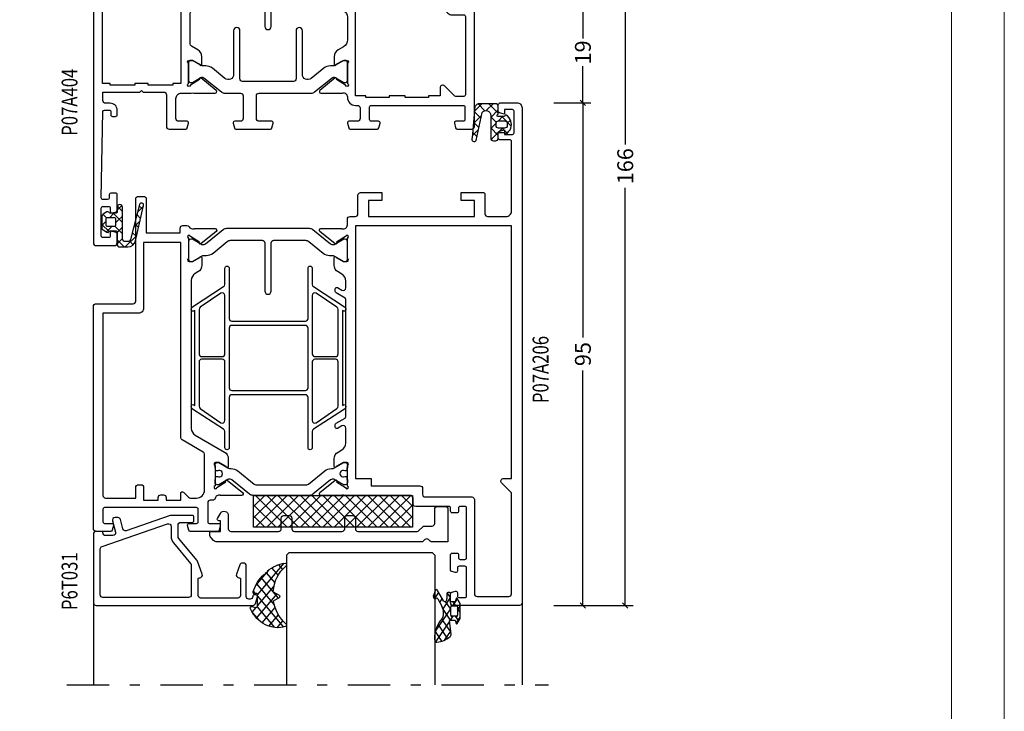
# Model space of a CAD drawing. Extents: x -1014 to 2413, y -3765 to -481.
# Drawn here: x 1076 to 1262, y -2058 to -1927 of the extents above; entities that cross this region are included whole.
import ezdxf

# ---------------------------------------------------------------- set-up
doc = ezdxf.new("R2010")
doc.units = 0
doc.header["$LTSCALE"] = 1.77
doc.header["$MEASUREMENT"] = 0
doc.linetypes.add('OGLT0', pattern=[10, 4.5, -2.2, 1.1, -2.2])
doc.layers.get('0').update_dxf_attribs({"linetype": 'CONTINUOUS'})
doc.layers.get('Defpoints').update_dxf_attribs({"linetype": 'CONTINUOUS'})
doc.layers.add('Frame Border', color=1, linetype='CONTINUOUS', lineweight=5)
doc.layers.add('PROFIL', color=7, linetype='CONTINUOUS', lineweight=5)
doc.styles.add('ORGADATA', font='txt', dxfattribs={"oblique": 1})
doc.styles.get("Standard").update_dxf_attribs({"font": 'txt', "oblique": 1})
doc.dimstyles.new('ORGADATA', dxfattribs={"dimtxt": 0.18, "dimasz": 0.18, "dimexe": 0.18, "dimexo": 0.625, "dimgap": 0.09, "dimtad": 1, "dimtih": 1, "dimtoh": 1, "dimdec": 4, "dimzin": 0, "dimdsep": 46, "dimtxsty": 'Standard', "dimcen": 0.09, "dimadec": 0, "dimazin": 0, "dimtfac": 1, "dimtdec": 4, "dimtofl": 0, "dimtmove": 2, "dimatfit": 3, "dimfxl": 1, "dimtolj": 1, "dimtzin": 0, "dimarcsym": 0})

# ---------------------------------------------------------------- blocks, each defined once
blk = doc.blocks.new('BLY-P07A404')
at = {"color": 7, "linetype": 'Continuous'}
for points in [[(72, 0.5), (72, 59.5, 0.414214), (71.5, 60), (68, 60, 0.414214), (67.5, 59.5), (67.5, 57.787564, 0.339454), (67.722354, 57.497787), (68.422354, 57.310222, 0.493145), (68.8, 57.6), (68.8, 58.2, -0.414214), (69.1, 58.5), (70.2, 58.5, -0.414214), (70.5, 58.2), (70.5, 52.9, -0.414214), (70.2, 52.6), (69.1, 52.6, -0.414214), (68.8, 52.9), (68.8, 53.5, 0.493145), (68.422354, 53.789778), (67.722354, 53.602213, 0.339454), (67.5, 53.312436), (67.5, 50.4, 0.414214), (67.8, 50.1), (68.688703, 50.1, 0.408834), (68.988652, 50.394479), (68.999898, 51.005521, -0.408834), (69.299848, 51.3), (70.2, 51.3, -0.419614), (70.499949, 50.994479), (70.199949, 34.694479, -0.408834), (69.9, 34.4), (68.999848, 34.4, -0.419614), (68.699898, 34.705521), (68.710745, 35.294864, 0.419614), (68.410796, 35.600385), (67.8, 35.600385, 0.414214), (67.5, 35.300385), (67.5, 34.400385, 0.414214), (68.8, 33.100385), (69.7, 33.100385, -0.414214), (70.2, 32.600385), (70.2, 31), (63.2, 31), (62.9, 30.7), (62.6, 31), (58.7, 31, -0.414214), (58.2, 31.5), (58.2, 37.5, 0.414214), (57.7, 38), (54.541154, 38, 0.339454), (54.251377, 37.777646), (54.010222, 36.877646, 0.493145), (54.3, 36.5), (55.9, 36.5, -0.414214), (56.4, 36), (56.4, 32.2, -0.414214), (55.4, 31.2), (53.519258, 31.2, -0.164316), (53.039682, 31.180093, 0.071179), (52.89947, 31.200155), (48.991562, 31.200155, 0.70673), (48.802766, 30.667011), (51.695564, 28.324469, 0.947228), (51.963366, 28.620801), (53.657373, 29.720903, -0.309121), (53.9, 29.95, -0.843039), (54, 29.367157), (54, 25.582843, -0.843039), (53.9, 25), (53.2, 25), (51.9, 25.75, 1), (51.5, 25.75), (51.5, 24.307244, 0.268035), (52.250416, 23.007965), (53.449861, 22.315978, -0.268035), (53.7, 21.882885), (53.7, 16.117115, -0.268035), (53.449861, 15.684022), (52.250416, 14.992035, 0.268035), (51.5, 13.692756), (51.5, 12.25, 1), (51.9, 12.25), (53.2, 13), (53.9, 13, -0.843039), (54, 12.417157), (54, 8.632843, -0.843039), (53.9, 8.05, -0.309121), (53.657373, 8.279097), (51.963366, 9.379199, 0.947228), (51.695564, 9.675531), (48.802766, 7.332989, 0.70673), (48.991562, 6.799845), (52.89947, 6.799845, 0.071179), (53.039682, 6.819907, -0.500138), (54, 6.1), (54, 0.5, 0.414214), (54.5, 0), (56.458846, 0, 0.339454), (56.748623, 0.222354), (56.989778, 1.122354, 0.493145), (56.7, 1.5), (55.9, 1.5, -0.414214), (55.6, 1.8), (55.6, 4.2, -0.414214), (55.9, 4.5), (62.6, 4.5), (62.9, 4.8), (63.2, 4.5), (70.1, 4.5, -0.414214), (70.4, 4.2), (70.4, 1.8, -0.414214), (70.1, 1.5), (69.3, 1.5, 0.493145), (69.010222, 1.122354), (69.251377, 0.222354, 0.339454), (69.541154, 0), (71.5, 0, 0.414214), (72, 0.5)], [(3.258846, 38), (0.5, 38, 0.198912), (0.146447, 37.853553, 0.198912), (0, 37.5), (0, 14.5, 0.414214), (0.5, 14), (1, 14, 0.414214), (1.5, 14.5), (1.5, 14.6, -0.414214), (1.8, 14.9), (3.871573, 14.9, -0.198912), (4.225126, 14.753553), (4.853553, 14.125126, -0.198912), (5, 13.771573), (5, 10.9, -0.414214), (4.5, 10.4), (3.2, 10.4, 0.414214), (2.7, 9.9), (2.7, 9.4, 0.414214), (3.2, 8.9), (4.5, 8.9, -0.414214), (5, 8.4), (5, 5, 0.414214), (5.5, 4.5), (22.5, 4.5, 0.414214), (24, 6), (24, 6.1, -0.500138), (24.960318, 6.819907, 0.071179), (25.10053, 6.799845), (29.008438, 6.799845, 0.70673), (29.197234, 7.332989), (26.304436, 9.675531, 0.947228), (26.036634, 9.379199), (24.342627, 8.279097, -0.309121), (24.1, 8.05, -0.843039), (24, 8.632843), (24, 12.417157, -0.843039), (24.1, 13), (24.8, 13), (26.100001, 12.249444, 0.998611), (26.5, 12.25), (26.5, 13.69282, 0.267949), (25.75, 14.991858), (24.75, 15.569209, -0.267949), (24, 16.868247), (24, 21.131753, -0.267949), (24.75, 22.430791), (25.75, 23.008142, 0.267949), (26.5, 24.30718), (26.5, 25.75, 0.998611), (26.100001, 25.750556), (24.8, 25), (24.1, 25, -0.843039), (24, 25.582843), (24, 29.367157, -0.843039), (24.1, 29.95, -0.309121), (24.342627, 29.720903), (26.036634, 28.620801, 0.947228), (26.304436, 28.324469), (29.197234, 30.667011, 0.70673), (29.008438, 31.200155), (25.10053, 31.200155, 0.071179), (24.960318, 31.180093, -0.500138), (24, 31.9), (24, 32, 0.414214), (22.5, 33.5), (22.1, 33.5, -0.414214), (21.6, 34), (21.6, 36, -0.414214), (22.1, 36.5), (23.7, 36.5, 0.493145), (23.989778, 36.877646), (23.748623, 37.777646, 0.339454), (23.458846, 38), (18.341154, 38, 0.339454), (18.051377, 37.777646), (17.810222, 36.877646, 0.493145), (18.1, 36.5), (19.5, 36.5, -0.414214), (19.8, 36.2), (19.8, 33.8, -0.414214), (19.5, 33.5), (2.1, 33.5, -0.414214), (1.8, 33.8), (1.8, 36.2, -0.414214), (2.1, 36.5), (3.5, 36.5, 0.493145), (3.789778, 36.877646), (3.548623, 37.777646, 0.339454), (3.258846, 38)], [(45.058846, 38), (38.541154, 38, 0.339454), (38.251377, 37.777646), (38.010222, 36.877646, 0.493145), (38.3, 36.5), (40.7, 36.5, -0.414214), (41.2, 36), (41.2, 31.7, -0.414214), (40.7, 31.2), (30.831564, 31.2, 0.171831), (30.202244, 30.977146), (26.898006, 28.301427, -0.310508), (26.333346, 28.256987), (24.7, 29.2), (24.4, 29.2, 0.414214), (24, 28.8), (24, 25.4, 0.414214), (24.4, 25), (24.7, 25), (26.240192, 25.88923, -0.131652), (26.840192, 26.05), (27.223126, 26.05, 0.171831), (28.481767, 26.495708), (30.87068, 28.430212, -0.630953), (32.5, 27.653066), (32.5, 19.4, 1), (33.7, 19.4), (33.7, 28.5, -0.414214), (34.2, 29), (43.8, 29, -0.414214), (44.3, 28.5), (44.3, 19.4, 1), (45.5, 19.4), (45.5, 27.653066, -0.630953), (47.12932, 28.430212), (49.518233, 26.495708, 0.171831), (50.776874, 26.05), (51.159808, 26.05, -0.131652), (51.759808, 25.88923), (53.3, 25), (53.6, 25, 0.414214), (54, 25.4), (54, 28.8, 0.414214), (53.6, 29.2), (53.3, 29.2), (51.666654, 28.256987, -0.310508), (51.101994, 28.301427), (47.797756, 30.977146, 0.171831), (47.168436, 31.2), (44.2, 31.2, -0.414214), (43.7, 31.7), (43.7, 36, -0.414214), (44.2, 36.5), (45.3, 36.5, 0.493145), (45.589778, 36.877646), (45.348623, 37.777646, 0.339454), (45.058846, 38)], [(1.7, 16.7), (1.7, 31.5, -0.414214), (2, 31.8), (3.485786, 31.8, -0.198912), (3.83934, 31.653553), (5.646447, 29.846447, 0.668179), (6.5, 30.2), (6.5, 31.7), (8.7, 31.7), (8.7, 32), (13.1, 32), (13.1, 31.7), (16.1, 31.7), (16.1, 32), (20.5, 32), (20.5, 31.7), (22.5, 31.7), (22.5, 6.3), (20.5, 6.3), (20.5, 6), (16.1, 6), (16.1, 6.3), (13.1, 6.3), (13.1, 6), (8.7, 6), (8.7, 6.3), (6.5, 6.3), (6.5, 14.185786, 0.198912), (6.207107, 14.892893), (4.992893, 16.107107, 0.198912), (4.285786, 16.4), (2, 16.4, -0.414214), (1.7, 16.7)], [(38.541154, 0), (45.058846, 0, 0.339454), (45.348623, 0.222354), (45.589778, 1.122354, 0.493145), (45.3, 1.5), (44.2, 1.5, -0.414214), (43.7, 2), (43.7, 6.3, -0.414214), (44.2, 6.8), (47.168436, 6.8, 0.171831), (47.797756, 7.022854), (51.101994, 9.698573, -0.310508), (51.666654, 9.743013), (53.3, 8.8), (53.6, 8.8, 0.414214), (54, 9.2), (54, 12.6, 0.414214), (53.6, 13), (53.3, 13), (51.597372, 12.016987, -0.131652), (51.347372, 11.95), (50.776874, 11.95, 0.171831), (49.518233, 11.504292), (48.076901, 10.337124, -0.171831), (44.300979, 9), (40.1, 9, -0.414214), (39.6, 9.5), (39.6, 18.6, 1), (38.4, 18.6), (38.4, 9.5, -0.414214), (37.9, 9), (33.699021, 9, -0.171831), (29.923099, 10.337124), (28.481767, 11.504292, 0.171831), (27.223126, 11.95), (26.652628, 11.95, -0.131652), (26.402628, 12.016987), (24.7, 13), (24.4, 13, 0.414214), (24, 12.6), (24, 9.2, 0.414214), (24.4, 8.8), (24.7, 8.8), (26.333346, 9.743013, -0.310508), (26.898006, 9.698573), (30.202244, 7.022854, 0.171831), (30.831564, 6.8), (40.7, 6.8, -0.414214), (41.2, 6.3), (41.2, 2, -0.414214), (40.7, 1.5), (38.3, 1.5, 0.493145), (38.010222, 1.122354), (38.251377, 0.222354, 0.339454), (38.541154, 0)]]:
    blk.add_lwpolyline(points, format="xyb", close=True, dxfattribs=at)
blk.add_lwpolyline([(57, 29.7), (61.65, 29.7), (61.65, 29.4), (64.15, 29.4), (64.15, 29.7), (68.8, 29.7), (68.8, 29.4), (70.3, 29.4), (70.3, 6.3), (68.8, 6.3), (68.8, 6), (64.15, 6), (64.15, 6.3), (61.65, 6.3), (61.65, 6), (57, 6), (57, 6.3), (55.5, 6.3), (55.5, 29.4), (57, 29.4), (57, 29.7)], close=True, dxfattribs=at)
blk = doc.blocks.new('BLY-P07A206')
at = {"color": 7, "linetype": 'Continuous'}
for points in [[(13.5, 85.4, -0.414214), (13.2, 85.1), (12.3, 85.1, -0.414214), (12, 85.4), (12, 86, 0.414214), (11.7, 86.3), (10.8, 86.3, 0.414214), (10.5, 86), (10.5, 76.6, 0.414214), (10.8, 76.3), (11.7, 76.3, 0.414214), (12, 76.6), (12, 77.2, -0.414214), (12.3, 77.5), (13.2, 77.5, -0.414214), (13.5, 77.2), (13.5, 76.6, 0.414214), (13.8, 76.3), (20.1, 76.3, -0.414214), (20.6, 75.8), (20.6, 74.7, 0.414214), (21.1, 74.2), (33.480742, 74.2, 0.141415), (33.960318, 74.180093, -0.071179), (34.10053, 74.200155), (38.008438, 74.200155, -0.70673), (38.197234, 73.667011), (35.304436, 71.324469, -0.947228), (35.036634, 71.620801), (33.342627, 72.720903, 0.309121), (33.1, 72.95, 0.843039), (33, 72.367157), (33, 68.582843, 0.840497), (33.1, 68), (33.8, 68), (35.100001, 68.750556, -0.998611), (35.5, 68.75), (35.5, 67.30718, -0.267949), (34.75, 66.008142), (34.05, 65.603996, 0.267949), (33.3, 64.304958), (33.3, 61.520726, 0.57735), (34.05, 61.087713), (34.85, 61.549593, -0.57735), (35.3, 61.289786), (35.3, 60.827906, -0.267949), (35.15, 60.568098), (33.45, 59.586603, 0.267949), (33.3, 59.326795), (33.3, 37.173205, 0.267949), (33.45, 36.913397), (35.15, 35.931902, -0.267949), (35.3, 35.672094), (35.3, 35.210214, -0.57735), (34.85, 34.950407), (34.05, 35.412287, 0.57735), (33.3, 34.979274), (33.3, 33.695042, 0.267949), (34.05, 32.396004), (34.75, 31.991858, -0.267949), (35.5, 30.69282), (35.5, 29.25, -0.998611), (35.100001, 29.249444), (33.8, 30), (33.1, 30, 0.843039), (33, 29.417157), (33, 25.632843, 0.843039), (33.1, 25.05, 0.309121), (33.342627, 25.279097), (35.036634, 26.379199, -0.947228), (35.304436, 26.675531), (38.197234, 24.332989, -0.70673), (38.008438, 23.799845), (34.10053, 23.799845, -0.071179), (33.960318, 23.819907, 0.500138), (33, 23.1), (33, 22, -0.414214), (32.5, 21.5), (31.5, 21.5, 0.414214), (31, 21), (31, 17.5, -0.414214), (30.5, 17), (26.5, 17), (26.5, 18.5), (29, 18.5), (29, 21.5), (9, 21.5), (9, 18.5), (11.5, 18.5), (11.5, 17), (7.3, 17, -0.414214), (7, 17.3), (7, 21, 0.414214), (6.5, 21.5), (3, 21.5, 0.414214), (2, 20.5), (2, 7.299999, 0.414214), (2.3, 6.999999), (4.2, 6.999999, -0.414214), (4.5, 6.699999), (4.5, 5.701737, -0.339454), (4.277646, 5.411959), (3.3, 5.15), (3.3, 6), (1.8, 6, 0.414214), (1.5, 5.7), (1.5, 1.6, 0.414214), (1.8, 1.3), (3.3, 1.3), (3.3, 2.15), (4.277646, 1.888041, -0.339454), (4.5, 1.598263), (4.5, 0.5, -0.414214), (4, 0), (1, 0, -0.414214), (0, 1), (0, 94.5, -0.414214), (0.5, 95), (13, 95, -0.414214), (13.5, 94.5), (13.5, 92.787564, -0.339454), (13.277646, 92.497787), (12.577646, 92.310222, -0.493145), (12.2, 92.6), (12.2, 93.2, 0.414214), (11.9, 93.5), (10.8, 93.5, 0.414214), (10.5, 93.2), (10.5, 87.9, 0.414214), (10.8, 87.6), (11.9, 87.6, 0.414214), (12.2, 87.9), (12.2, 88.5, -0.493145), (12.577646, 88.789778), (13.277646, 88.602213, -0.339454), (13.5, 88.312436), (13.5, 85.4)], [(31.5, 23.3), (31.5, 71), (28.5, 71), (28.5, 72.4), (19.3, 72.4, -0.414214), (18.8, 72.9), (18.8, 74, 0.414214), (18.3, 74.5), (9.5, 74.5, -0.414214), (9, 75), (9, 92.8, 0.414214), (8.5, 93.3), (2.5, 93.3, 0.414214), (2, 92.8), (2, 73.707107), (3.853553, 71.853553, -0.668179), (3.5, 71), (2, 71), (2, 23.3), (31.5, 23.3)], [(81, 80.5), (81, 38.5, -0.414214), (80.5, 38), (73.5, 38, 0.414214), (73, 37.5), (73, 18.2, -0.414214), (72.5, 17.7), (71.5, 17.7, -0.414214), (71, 18.2), (71, 24.6), (64.6, 24.6), (64.6, 23.7, -0.414214), (64.1, 23.2), (63.346586, 23.2, -0.274107), (62.907951, 23.46, 0.352156), (62.039682, 23.819907, -0.071179), (61.89947, 23.799845), (57.991562, 23.799845, -0.70673), (57.802766, 24.332989), (60.695564, 26.675531, -0.947228), (60.963366, 26.379199), (62.657373, 25.279097, 0.309121), (62.9, 25.05, 0.843039), (63, 25.632843), (63, 29.417157, 0.843039), (62.9, 30), (62.2, 30), (60.899999, 29.249444, -0.998611), (60.5, 29.25), (60.5, 30.69282, -0.267949), (61.25, 31.991858), (61.75, 32.280534, 0.267949), (62.5, 33.579572), (62.5, 61.533677, 0.267949), (61.75, 62.832715), (56.25, 66.008142, -0.267949), (55.5, 67.30718), (55.5, 68.75, -0.998611), (55.899999, 68.750556), (57.2, 68), (57.9, 68, 0.843039), (58, 68.582843), (58, 72.367157, 0.843039), (57.9, 72.95, 0.309121), (57.657373, 72.720903), (55.963366, 71.620801, -0.947228), (55.695564, 71.324469), (52.802766, 73.667011, -0.70673), (52.991562, 74.200155), (56.89947, 74.200155, -0.071179), (57.039682, 74.180093, 0.423874), (58.004746, 74.760529, -0.345614), (58.463466, 75.1), (58.9, 75.1, 0.414214), (59.4, 75.6), (59.4, 79.2, 0.414214), (59.1, 79.5), (57.3, 79.5, -0.493145), (57.010222, 79.877646), (57.251377, 80.777646, -0.339454), (57.541154, 81), (62.658846, 81, -0.339454), (62.948623, 80.777646), (63.189778, 79.877646, -0.493145), (62.9, 79.5), (61.5, 79.5, 0.414214), (61.2, 79.2), (61.2, 76.8, 0.414214), (61.5, 76.5), (78.9, 76.5, 0.414214), (79.2, 76.8), (79.2, 79.2, 0.414214), (78.9, 79.5), (77.5, 79.5, -0.493145), (77.210222, 79.877646), (77.451377, 80.777646, -0.339454), (77.741154, 81), (80.5, 81, -0.414214), (81, 80.5)], [(60.43934, 74.26066, 0.198912), (60, 73.2), (60, 66.441154, 0.267949), (60.25, 66.008142), (64.25, 63.69874, -0.267949), (64.5, 63.265728), (64.5, 26.4), (71.5, 26.4), (71.5, 38.8, -0.414214), (72.5, 39.8), (79.2, 39.8), (79.2, 74.2, 0.414214), (78.7, 74.7), (73, 74.7), (73, 72.7, -0.414214), (72.5, 72.2), (72, 72.2, -0.414214), (71.5, 72.7), (71.5, 75.1), (68.75, 75.1), (68.75, 74.6, -0.414214), (68.25, 74.1), (67.75, 74.1, -0.414214), (67.25, 74.6), (67.25, 75.1), (64.5, 75.1), (64.5, 73.8, -0.668179), (63.987868, 73.587868), (63.022183, 74.553553, 0.198912), (62.668629, 74.7), (61.5, 74.7, 0.198912), (60.43934, 74.26066)], [(51.475202, 73.977146), (54.832675, 71.258318, 0.171831), (55.147335, 71.146891), (55.341987, 71.146891, 0.131652), (55.591987, 71.213878), (57.3, 72.2), (57.6, 72.2, -0.414214), (58, 71.8), (58, 71.2), (57.9, 71.2), (57.9, 70.625), (57.490474, 70.625, 1.69614), (57.490474, 69.575), (57.9, 69.575), (57.9, 69), (58, 69), (58, 68.4, -0.414214), (57.6, 68), (57.3, 68), (55.591987, 68.986122, 0.131652), (54.991987, 69.146891), (54.970275, 69.146891, -0.171831), (53.711635, 69.592599), (50.629364, 72.088573, 0.171831), (50.314704, 72.2), (40.685296, 72.2, 0.171831), (40.370636, 72.088573), (37.288365, 69.592599, -0.171831), (36.029725, 69.146891), (36.008013, 69.146891, 0.131652), (35.408013, 68.986122), (33.7, 68), (33.4, 68, -0.414214), (33, 68.4), (33, 69), (33.1, 69), (33.1, 69.575), (33.509526, 69.575, 1.69614), (33.509526, 70.625), (33.1, 70.625), (33.1, 71.2), (33, 71.2), (33, 71.8, -0.414214), (33.4, 72.2), (33.7, 72.2), (35.408013, 71.213878, 0.131652), (35.658013, 71.146891), (35.852665, 71.146891, 0.171831), (36.167325, 71.258318), (39.524798, 73.977146, -0.171831), (40.154119, 74.2), (50.845881, 74.2, -0.171831), (51.475202, 73.977146)], [(40.94, 55.18), (54.84, 55.18, 0.414214), (55.34, 55.68), (55.34, 65.18, -1), (56.14, 65.18), (56.14, 62.13, 0.267949), (56.39, 61.696987), (62.24, 57.886476, -0.267949), (62.49, 57.453463), (62.49, 57.337993, -0.57735), (62.04, 57.078185), (61.84, 57.193655), (61.84, 39.266345), (62.04, 39.381815, -0.57735), (62.49, 39.122007), (62.49, 39.006537, -0.267949), (62.24, 38.573524), (56.39, 34.763013, 0.267949), (56.14, 34.33), (56.14, 31.28, -1), (55.34, 31.28), (55.34, 40.78, 0.414214), (54.84, 41.28), (40.94, 41.28, 0.414214), (40.44, 40.78), (40.44, 31.28, -1), (39.64, 31.28), (39.64, 34.33, 0.267949), (39.39, 34.763013), (33.54, 38.573524, -0.267949), (33.29, 39.006537), (33.29, 39.122007, -0.57735), (33.74, 39.381815), (33.94, 39.266345), (33.94, 57.193655), (33.74, 57.078185, -0.57735), (33.29, 57.337993), (33.29, 57.453463, -0.267949), (33.54, 57.886476), (39.39, 61.696987, 0.267949), (39.64, 62.13), (39.64, 65.18, -1), (40.44, 65.18), (40.44, 55.68, 0.414214), (40.94, 55.18)], [(39.64, 48.98), (39.64, 60.051539, 0.57735), (38.89, 60.484552), (34.99, 57.799873, 0.267949), (34.74, 57.36686), (34.74, 48.98, 0.198912), (34.886447, 48.626447, 0.198912), (35.24, 48.48), (39.14, 48.48, 0.414214), (39.64, 48.98)], [(56.14, 60.051539), (56.14, 48.98, 0.414214), (56.64, 48.48), (60.54, 48.48, 0.414214), (61.04, 48.98), (61.04, 57.36686, 0.267949), (60.79, 57.799873), (56.89, 60.484552, 0.57735), (56.14, 60.051539)], [(55.34, 42.58), (55.34, 53.88, 0.414214), (54.84, 54.38), (40.94, 54.38, 0.414214), (40.44, 53.88), (40.44, 42.58, 0.414214), (40.94, 42.08), (54.84, 42.08, 0.414214), (55.34, 42.58)], [(34.886447, 47.833553, 0.198912), (34.74, 47.48), (34.74, 39.09314, 0.267949), (34.99, 38.660127), (38.89, 35.975448, 0.57735), (39.64, 36.408461), (39.64, 47.48, 0.414214), (39.14, 47.98), (35.24, 47.98, 0.198912), (34.886447, 47.833553)], [(56.14, 47.48), (56.14, 36.408461, 0.57735), (56.89, 35.975448), (60.79, 38.660127, 0.267949), (61.04, 39.09314), (61.04, 47.48, 0.414214), (60.54, 47.98), (56.64, 47.98, 0.414214), (56.14, 47.48)], [(59.828835, 26.738573, -0.171831), (60.143496, 26.85), (60.347372, 26.85, -0.131652), (60.597372, 26.783013), (62.3, 25.8), (62.6, 25.8, 0.414214), (63, 26.2), (63, 29.6, 0.414214), (62.6, 30), (62.3, 30), (60.586603, 29.01077, -0.131652), (59.986603, 28.85), (59.648633, 28.85, 0.171831), (58.389992, 28.404292), (55.696141, 26.222854, -0.171831), (55.066821, 26), (49.1, 26, -0.414214), (48.6, 26.5), (48.6, 35.6, 1), (47.4, 35.6), (47.4, 26.5, -0.414214), (46.9, 26), (40.933179, 26, -0.171831), (40.303859, 26.222854), (37.610008, 28.404292, 0.171831), (36.351367, 28.85), (36.013397, 28.85, -0.131652), (35.413397, 29.01077), (33.7, 30), (33.4, 30, 0.414214), (33, 29.6), (33, 26.2, 0.414214), (33.4, 25.8), (33.7, 25.8), (35.402628, 26.783013, -0.131652), (35.652628, 26.85), (35.856504, 26.85, -0.171831), (36.171165, 26.738573), (39.524798, 24.022854, 0.171831), (40.154119, 23.8), (55.845881, 23.8, 0.171831), (56.475202, 24.022854), (59.828835, 26.738573)]]:
    blk.add_lwpolyline(points, format="xyb", close=True, dxfattribs=at)
blk = doc.blocks.new('BLY-AGS133', base_point=(-5.8, 3.3))
at = {"color": 7, "linetype": 'Continuous'}
for p, q in [((-1.557359, 11.6), (-2.9, 10.257359)), ((0.791732, 9.43619), (-1.372078, 11.6)), ((0.142488, 11.178527), (-0.564926, 10.471113)), ((-1.9, 10.006602), (-2.9, 11.006602)), ((0.741215, 9.655933), (-0.058688, 8.856031)), ((-4.441548, 8.715812), (-5.8, 7.357359)), ((-5, 6.742641), (-5.8, 7.542641)), ((-3.886039, 7.75), (-4.910764, 8.774725)), ((-1.9, 9.136039), (-3.335295, 7.700744)), ((-1.9, 7.885281), (-2.9, 8.885281)), ((1.424985, 6.681617), (0.185163, 7.921439)), ((1.137732, 7.931131), (0.380269, 7.173668)), ((-4.905037, 6.131002), (-5.604938, 5.431101)), ((-3.507359, 5.25), (-4.307359, 6.05)), ((-1.9, 7.014719), (-3.664719, 5.25)), ((-2.689041, 6.553002), (-3.2, 7.063961)), ((-1.9, 5.763961), (-2.689041, 6.553002)), ((1.53425, 6.206328), (0.819227, 5.491305)), ((-2.02577, 3.76841), (-2.9, 4.642641)), ((-1.9, 4.893398), (-2.868381, 3.925017)), ((2.058239, 3.927043), (0.934049, 5.051232)), ((1.930768, 4.481525), (1.258184, 3.808942))]:
    blk.add_line(p, q, dxfattribs=at)
for points in [[(2.089831, 3.789619, -0.985475), (1.312958, 3.599014), (-0.416197, 10.226232, 0.341288), (-0.9, 10.6), (-1.4, 10.6, 0.414214), (-1.9, 10.1), (-1.9, 4.1, -1), (-2.9, 4.1), (-2.9, 4.95, 0.414214), (-3.2, 5.25), (-4.151472, 5.25, 0.198912), (-4.363604, 5.162132), (-4.487868, 5.037868, -0.339454), (-4.85, 4.990192), (-5.55, 5.394338, -0.267949), (-5.8, 5.82735), (-5.8, 7.97265, -0.267949), (-5.55, 8.405662), (-4.85, 8.809808, -0.339454), (-4.487868, 8.762132), (-4.363604, 8.637868, 0.198912), (-4.151472, 8.55), (-3.2, 8.55, 0.414214), (-2.9, 8.85), (-2.9, 11.1, -0.414214), (-2.4, 11.6), (-0.9, 11.6, -0.349476), (0.561867, 10.436071), (2.089831, 3.789619)], [(-3.287868, 6.137868, 0.198912), (-3.2, 6.35), (-3.2, 7.45, 0.414214), (-3.5, 7.75), (-4.7, 7.75, 0.414214), (-5, 7.45), (-5, 6.35, 0.414214), (-4.7, 6.05), (-3.5, 6.05, 0.198912), (-3.287868, 6.137868)]]:
    blk.add_lwpolyline(points, format="xyb", close=True, dxfattribs=at)
blk = doc.blocks.new('BLY-AGS131', base_point=(0.505258, 0.65641))
at = {"color": 7, "linetype": 'Continuous'}
for p, q in [((4.747899, 7.8), (2.996726, 6.048827)), ((5.270019, 6.498252), (3.96827, 7.8)), ((6.822191, 7.752972), (5.542815, 6.473595)), ((7.474879, 6.414712), (6.089591, 7.8)), ((4.419132, 5.227818), (2.996642, 6.650308)), ((7.68432, 4.08395), (6.170463, 5.597807)), ((7.485628, 6.295088), (6.278345, 5.087805)), ((2.309253, 5.361354), (0.526942, 3.579043)), ((1.294859, 4.109451), (0.690636, 4.713674)), ((2.966528, 4.559102), (2.164276, 5.361354)), ((3.387315, 4.318096), (3.362229, 4.29301)), ((4.419132, 5.349912), (3.387315, 4.318096)), ((4.419132, 3.106498), (3.41688, 4.10875)), ((7.660533, 4.348673), (6.648724, 3.336864)), ((2.258479, 3.189259), (1.283558, 2.214339)), ((3.01505, 2.389259), (2.21505, 3.189259)), ((4.419132, 3.228592), (2.996551, 1.806011)), ((4.352935, 1.051374), (3.224708, 2.179602)), ((7.893762, 1.753188), (6.739574, 2.907376)), ((7.835437, 2.402257), (7.019103, 1.585923)), ((4.336431, 1.024571), (4.19456, 0.8827))]:
    blk.add_line(p, q, dxfattribs=at)
for points in [[(4.419132, 5.593355), (4.419132, 1.3, -0.414214), (3.919132, 0.8), (3.496551, 0.8, -0.414214), (2.996551, 1.3), (2.996551, 1.898564, 0.84249), (3.041446, 2.389259), (1.796551, 2.389259), (1.796551, 2.37201, -0.701645), (1.301425, 2.192879), (0.968224, 2.593096, -0.360044), (0.960354, 5.142901), (1.300813, 5.557008, -0.728043), (1.796551, 5.361354), (3.04191, 5.361354, 0.843285), (2.996753, 5.852051), (2.996551, 7.3, -0.414214), (3.496551, 7.8), (6.519132, 7.8, -0.274593), (7.397267, 7.278413), (7.930389, 1.345594, -1), (7.171537, 0.865301), (6.058467, 6.127263, 0.726013), (4.419132, 5.593355)], [(3.272685, 4.414907, 0.198912), (2.919132, 4.561354), (1.79254, 4.561354, 0.414214), (1.29254, 4.061354), (1.29254, 3.689259, 0.414214), (1.79254, 3.189259), (2.919132, 3.189259, 0.414214), (3.419132, 3.689259), (3.419132, 4.061354, 0.198912), (3.272685, 4.414907)]]:
    blk.add_lwpolyline(points, format="xyb", close=True, dxfattribs=at)
blk = doc.blocks.new('BLY-AGS904')
at = {"color": 7, "linetype": 'Continuous'}
for p, q in [((0, 1.819805), (4.180195, 6)), ((0, 3.941125), (2.058875, 6)), ((0.301515, 0), (6.301515, 6)), ((0.301515, 6), (6.301515, 0)), ((2.422836, 0), (8.422836, 6)), ((2.422836, 6), (8.422836, 0)), ((4.544156, 0), (10.544156, 6)), ((4.544156, 6), (10.544156, 0)), ((6.665476, 0), (12.665476, 6)), ((6.665476, 6), (12.665476, 0)), ((8.786797, 0), (14.786797, 6)), ((8.786797, 6), (14.786797, 0)), ((10.908117, 0), (16.908117, 6)), ((10.908117, 6), (16.908117, 0)), ((13.029437, 0), (19.029437, 6)), ((13.029437, 6), (19.029437, 0)), ((15.150758, 0), (21.150758, 6)), ((15.150758, 6), (21.150758, 0)), ((17.272078, 0), (23.272078, 6)), ((17.272078, 6), (23.272078, 0)), ((19.393398, 0), (25.393398, 6)), ((19.393398, 6), (25.393398, 0)), ((21.514719, 0), (27.514719, 6)), ((21.514719, 6), (27.514719, 0)), ((23.636039, 0), (29.636039, 6)), ((23.636039, 6), (29.636039, 0)), ((25.757359, 6), (30, 1.757359)), ((27.87868, 6), (30, 3.87868)), ((0, 4.180195), (4.180195, 0)), ((25.757359, 0), (30, 4.242641)), ((0, 2.058875), (2.058875, 0)), ((27.87868, 0), (30, 2.12132)), ((29.992929, -0.007071), (30.007071, 0.007071))]:
    blk.add_line(p, q, dxfattribs=at)
blk.add_lwpolyline([(0, 6), (30, 6), (30, 0), (0, 0), (0, 6)], close=True, dxfattribs=at)
blk = doc.blocks.new('BLY-P6T031')
at = {"color": 7, "linetype": 'Continuous'}
for points in [[(31, 3.5), (31, 16.5, 0.414214), (30.5, 17), (0.828594, 17, 0.339454), (0.345631, 16.62941), (0.010222, 15.377646, 0.493145), (0.3, 15), (0.6, 15, 0.414214), (0.9, 15.3, -0.414214), (1.4, 15.8), (1.6, 15.8, -0.414214), (2.1, 15.3), (2.1, 9.5, 0.414214), (2.6, 9), (2.863052, 9, 0.315299), (3.332898, 9.32899), (3.969846, 11.07899, 0.520567), (3.5, 11.75, -0.414214), (3.2, 12.05), (3.2, 15.1, -0.414214), (3.7, 15.6), (10.7, 15.6, -0.414214), (11.2, 15.1), (11.2, 12.05, -0.414214), (10.9, 11.75, 0.520567), (10.430154, 11.07899), (11.332604, 8.599528, 0.087489), (11.419428, 8.449145), (14.883022, 4.321394, -0.176327), (15, 4), (15, 1.8, -0.414214), (14.5, 1.3), (12.3, 1.3, 0.414214), (12, 1), (12, 0.3, 0.414214), (12.3, 0), (16.316329, 0, 0.083094), (16.479113, 0.027241), (24.77906, 2.885142, -0.434812), (25.424807, 2.541792), (25.899399, 0.77059, 0.339454), (26.382362, 0.4), (26.9, 0.4, 0.493145), (27.382963, 1.02941), (26.809235, 3.17059, -0.493145), (27.292198, 3.8), (28.7, 3.8, -0.414214), (29.2, 3.3, 0.414214), (29.5, 3), (30.5, 3, 0.414214), (31, 3.5)], [(29.7, 15), (29.7, 6.311111, -0.320103), (29.362784, 5.838351), (16.962784, 1.568689, -0.515034), (16.3, 2.041448), (16.3, 4, 0.176327), (15.87888, 5.157018), (12.616978, 9.044401, -0.176327), (12.5, 9.365795), (12.5, 15, -0.414214), (13, 15.5), (29.2, 15.5, -0.414214), (29.7, 15)]]:
    blk.add_lwpolyline(points, format="xyb", close=True, dxfattribs=at)
blk = doc.blocks.new('BLY-AGS305', base_point=(1.6, 8))
at = {"color": 7, "linetype": 'Continuous'}
for p, q in [((1.520859, 8.270101), (5.413939, 12.163181)), ((1.6, 6.227922), (7.447211, 12.075134)), ((2.658207, 11.277832), (5.546567, 8.389472)), ((4.144987, 11.912372), (6.284949, 9.772411)), ((5.980301, 12.198379), (7.27994, 10.898739)), ((0.535516, 9.406079), (1.924873, 10.795435)), ((1.429001, 10.385717), (5.990196, 5.824523)), ((0.430617, 9.262781), (1.3276, 8.365799)), ((1.416688, 3.923289), (5.371044, 7.877646)), ((1.598728, 8.094671), (5.291712, 4.401687)), ((0.663594, 5.291517), (1.097711, 5.725633)), ((1.6, 5.972078), (7.53844, 0.033638)), ((2.35869, 2.743971), (6.26299, 6.648271)), ((1.219274, 4.231483), (3.615093, 1.835665)), ((3.56108, 1.825041), (5.48894, 3.752901)), ((4.782635, 0.925276), (6.199371, 2.342012)), ((3.826003, 1.624755), (4.195629, 1.255129)), ((6.293637, 0.314957), (7.170005, 1.191325))]:
    blk.add_line(p, q, dxfattribs=at)
blk.add_lwpolyline([(7.96942, 11.441199, 0.644402), (7.874733, 11.979323, 0.339053), (0.038913, 8.647761, 0.634053), (0.352094, 8.204558), (1.247906, 8.362513, -0.466308), (1.6, 8.067071), (1.6, 5.947214, -0.648232), (1.1, 5.723607, 0.80284), (0.624312, 5.381696, 0.113258), (2.998971, 2.131022, -1), (3.301184, 1.868978), (3.463751, 1.752479, -1), (3.788885, 1.519481, 0.119839), (7.762243, 0.002386, 0.787252), (7.96942, 0.547582, -0.224533), (5.121735, 5.419553), (6.426785, 6.028108, 0.63707), (6.426785, 6.571892), (5.197726, 7.145012, -0.201527), (7.96942, 11.441199)], format="xyb", close=True, dxfattribs=at)
blk = doc.blocks.new('BLY-A07100', base_point=(27, 19.3))
at = {"color": 7, "linetype": 'Continuous'}
blk.add_lwpolyline([(72, 24.585786), (72, 24), (70, 24), (70, 22), (70.281495, 22, -0.57735), (70.541303, 21.55), (69.99282, 20.6, -0.767327), (68.5, 21), (68.5, 23.5, 0.414214), (68, 24), (59, 24, 0.414214), (58.5, 23.5), (58.5, 21.5, -0.414214), (58, 21), (57, 21, -0.414214), (56.5, 21.5), (56.5, 23.5, 0.414214), (56, 24), (47, 24, 0.414214), (46.5, 23.5), (46.5, 21.5, -0.414214), (46, 21), (45, 21, -0.414214), (44.5, 21.5), (44.5, 23.5, 0.414214), (44, 24), (32.835534, 24, 0.198912), (32.481981, 23.853553), (31.774874, 23.146447, -0.198912), (31.42132, 23), (30, 23, 0.414214), (29.5, 22.5), (29.5, 19.8, -0.414214), (29, 19.3), (27.5, 19.3, -0.414214), (27, 19.8), (27, 26), (29.992893, 26, -0.198912), (30.346447, 25.853553), (30.646447, 25.553553, 0.414214), (31.353553, 25.553553), (31.653553, 25.853553, -0.198912), (32.007107, 26), (70.585786, 26, -0.198912), (71.292893, 25.707107), (71.707107, 25.292893, -0.198912), (72, 24.585786)], format="xyb", close=True, dxfattribs=at)
blk = doc.blocks.new('BLY-AGS110', base_point=(2.286242, 7.242627))
at = {"color": 7, "linetype": 'Continuous'}
for p, q in [((6.390362, 11.340551), (2.744878, 7.695067)), ((4.716937, 11.175893), (6.505058, 9.387772)), ((2.231054, 9.419135), (3.112296, 8.537893)), ((3.863708, 10.935218), (2.246988, 9.318498)), ((6.474937, 9.303806), (2.253734, 5.082603)), ((3.116749, 10.654761), (3.756307, 10.015202)), ((3.756307, 10.015202), (5.763904, 8.007606)), ((0.753971, 7.825481), (-0.4, 6.67151)), ((2.744878, 7.695067), (2.536952, 7.487141)), ((3.112296, 8.537893), (4.696427, 6.953762)), ((-0.4, 5.686228), (0.35, 4.936228)), ((0.036019, 7.37153), (0.914921, 6.492627)), ((2.292438, 7.242627), (1.542438, 6.492627)), ((2.286242, 7.242627), (2.468284, 7.060585)), ((2.468284, 7.060585), (4.378558, 5.150311)), ((0.35, 5.300189), (-0.4, 4.550189)), ((1.663758, 4.492627), (0.387315, 3.216183)), ((0.793601, 4.492627), (1.543601, 3.742627)), ((2.253734, 5.153815), (3.694153, 3.713396)), ((4.397058, 5.104606), (2.366283, 3.073832)), ((5.295031, 3.881259), (4.58466, 3.170889)), ((2.351856, 2.934372), (3.224742, 2.061486)), ((6.720384, 3.185291), (5.542847, 2.007755)), ((6.379913, 3.148956), (7.048956, 2.479913))]:
    blk.add_line(p, q, dxfattribs=at)
for points in [[(6.074277, 11.39741, 0.047722), (4.203427, 11.040858, 0.047722), (2.434103, 10.336083, 0.324022), (2.168674, 9.813116), (2.557357, 7.358266, -0.460991), (2.458588, 7.242627), (0.971429, 7.242627), (0.784332, 7.769902, 0.571531), (0.445977, 7.835456), (-0.374935, 6.906478, 0.182931), (-0.4, 6.84026), (-0.4, 4.144994, 0.182931), (-0.374935, 4.078776), (0.445977, 3.149799, 0.571531), (0.784332, 3.215352), (0.971429, 3.742627), (2.324589, 3.742627, -0.444737), (2.424058, 3.632338), (2.279176, 2.231778, 0.444737), (2.478114, 2.011198), (3.09213, 2.011198, 0.409572), (3.292104, 2.208024), (3.307805, 3.197016, -0.697667), (4.282241, 3.537992), (5.887605, 1.589255, 0.458528), (6.493654, 1.576002), (6.971647, 2.365518, 0.896717), (6.309327, 3.106828), (6.386642, 3.142054, -0.394236), (5.845368, 3.213189), (4.69788, 4.606159, -0.173992), (4.241557, 5.877796, -0.233128), (4.828237, 7.067689, 0.192885), (6.724686, 10.267188, 0.079208), (6.722095, 10.896894, 0.394074), (6.074277, 11.39741)], [(2.195155, 6.434049, -0.198912), (2.253734, 6.292627), (2.253734, 4.692627, -0.414214), (2.053734, 4.492627), (0.55, 4.492627, -0.414214), (0.35, 4.692627), (0.35, 6.292627, -0.414214), (0.55, 6.492627), (2.053734, 6.492627, -0.198912), (2.195155, 6.434049)]]:
    blk.add_lwpolyline(points, format="xyb", close=True, dxfattribs=at)
blk = doc.blocks.new('*U1379', base_point=(-86, -201))
at = {"color": 7, "linetype": 'Continuous'}
for p, q in [((-64, -176), (-64.5, -176.5)), ((-64.5, -176.5), (-64.5, -201)), ((-37, -176), (-64, -176)), ((-36.5, -176.5), (-37, -176)), ((-36.5, -176.5), (-36.5, -201)), ((0, -176.5), (0, -201)), ((-81, -185), (-81, -201))]:
    blk.add_line(p, q, dxfattribs=at)
at = {"color": 7, "linetype": 'OGLT0'}
blk.add_line((5, -201), (-86, -201), dxfattribs=at)
blk = doc.blocks.new('_OBLIQUE')
at = {"color": 0, "linetype": 'ByBlock'}
blk.add_line((-0.5, -0.5), (0.5, 0.5), dxfattribs=at)
blk = doc.blocks.new('*D1443')
at = {"color": 0, "lineweight": -2, "transparency": 16777216}
for p, q in [((1176.53, -1924.03), (1183.53, -1924.03)), ((1182.03, -1924.03), (1182.03, -1930.91)), ((1182.03, -1943.03), (1182.03, -1936.15)), ((1176.53, -1943.03), (1183.53, -1943.03))]:
    blk.add_line(p, q, dxfattribs=at)
at = {"layer": 'Defpoints', "color": 0, "transparency": 16777216}
for p in [(1176.53, -1924.03), (1176.53, -1943.03), (1182.03, -1943.03)]:
    blk.add_point(p, dxfattribs=at)
at = {"color": 0, "lineweight": -2, "transparency": 16777216}
for p, rotation in [((1182.03, -1924.03), 90), ((1182.03, -1943.03), 270)]:
    blk.add_blockref('_OBLIQUE', p, dxfattribs=dict(at, rotation=rotation))
at = {"color": 0, "transparency": 16777216, "insert": (1182.03, -1933.53), "char_height": 3, "attachment_point": 5, "rotation": 90}
blk.add_mtext('\\A1;19', dxfattribs=at)
blk = doc.blocks.new('*D1446')
at = {"color": 0, "lineweight": -2, "transparency": 16777216}
for p, q in [((1176.53, -1943.03), (1183.53, -1943.03)), ((1182.03, -1943.03), (1182.03, -1987.42)), ((1182.03, -2038.03), (1182.03, -1993.64)), ((1176.53, -2038.03), (1183.53, -2038.03))]:
    blk.add_line(p, q, dxfattribs=at)
at = {"layer": 'Defpoints', "color": 0, "transparency": 16777216}
for p in [(1176.53, -1943.03), (1176.53, -2038.03), (1182.03, -2038.03)]:
    blk.add_point(p, dxfattribs=at)
at = {"color": 0, "lineweight": -2, "transparency": 16777216}
for p, rotation in [((1182.03, -1943.03), 90), ((1182.03, -2038.03), 270)]:
    blk.add_blockref('_OBLIQUE', p, dxfattribs=dict(at, rotation=rotation))
at = {"color": 0, "transparency": 16777216, "insert": (1182.03, -1990.53), "char_height": 3, "attachment_point": 5, "rotation": 90}
blk.add_mtext('\\A1;95', dxfattribs=at)
blk = doc.blocks.new('*D1455')
at = {"color": 0, "lineweight": -2, "transparency": 16777216}
for p, q in [((1176.53, -1872.03), (1191.53, -1872.03)), ((1190.03, -1872.03), (1190.03, -1950.92)), ((1190.03, -2038.03), (1190.03, -1959.14)), ((1176.53, -2038.03), (1191.53, -2038.03))]:
    blk.add_line(p, q, dxfattribs=at)
at = {"layer": 'Defpoints', "color": 0, "transparency": 16777216}
for p in [(1176.53, -1872.03), (1176.53, -2038.03), (1190.03, -2038.03)]:
    blk.add_point(p, dxfattribs=at)
at = {"color": 0, "lineweight": -2, "transparency": 16777216}
for p, rotation in [((1190.03, -1872.03), 90), ((1190.03, -2038.03), 270)]:
    blk.add_blockref('_OBLIQUE', p, dxfattribs=dict(at, rotation=rotation))
at = {"color": 0, "transparency": 16777216, "insert": (1190.03, -1955.03), "char_height": 3, "attachment_point": 5, "rotation": 90}
blk.add_mtext('\\A1;166', dxfattribs=at)

msp = doc.modelspace()

# ---------------------------------------------------------------- linework, layer by layer
at = {"layer": 'Frame Border', "lineweight": 5}
msp.add_lwpolyline([(575.1027, -2390.6643), (575.1027, -1796.6643), (1261.65717, -1796.6643), (1261.65717, -2390.6643), (575.1027, -2390.6643)], close=True, dxfattribs=at)
at = {"layer": 'PROFIL', "color": 252, "lineweight": 5}
msp.add_lwpolyline([(585.1027, -1846.6643), (1251.65717, -1846.6643), (1251.65717, -2366.6643), (585.1027, -2366.6643)], close=True, dxfattribs=at)
at = {"layer": 'PROFIL', "lineweight": 5}
msp.add_lwpolyline([(585.1027, -1846.6643), (1251.65717, -1846.6643), (1251.65717, -2366.6643), (585.1027, -2366.6643)], close=True, dxfattribs=at)

# ---------------------------------------------------------------- block references
at = {"color": 7, "yscale": -1}
for name, p, xscale in [('BLY-P07A404', (1161.53062, -1910.02832), -1), ('BLY-P07A206', (1170.53062, -1943.02832), -1), ('BLY-AGS904', (1149.80941, -2017.22832), -1), ('BLY-A07100', (1156.53062, -2019.32832), -1), ('BLY-P6T031', (1120.53062, -2021.02832), -1), ('BLY-AGS305', (1120.53062, -2038.02832), 0.8461540000000001), ('BLY-AGS110', (1157.03062, -2040.82832), -0.679693)]:
    msp.add_blockref(name, p, dxfattribs=dict(at, xscale=xscale))
at = {"color": 7, "xscale": -1}
for name, p in [('BLY-AGS131', (1168.5258, -1950.37191)), ('*U1379', (1175.53062, -2053.02832))]:
    msp.add_blockref(name, p, dxfattribs=at)
at = {"color": 7, "yscale": -1}
msp.add_blockref('BLY-AGS133', (1091.13106, -1961.97832), dxfattribs=at)

# ---------------------------------------------------------------- texts
at = {"color": 7, "style": 'ORGADATA', "width": 0.772222}
for s, p in [('P07A404', (1086.53062, -1949.29248)), ('P07A206', (1175.53062, -1999.79248)), ('P6T031', (1086.53062, -2038.90624))]:
    msp.add_text(s, height=3, rotation=90, dxfattribs=at).set_placement(p)

# ---------------------------------------------------------------- dimensions: what is measured, and where the dimension line sits
at = {"color": 7}
for base, p1, p2, picture, middle in [((1190.03062, -2038.02832), (1176.53062, -1872.02832), (1176.53062, -2038.02832), '*D1455', (1190.03062, -1955.02832)), ((1182.03062, -1943.02832), (1176.53062, -1924.02832), (1176.53062, -1943.02832), '*D1443', (1182.03062, -1933.52832)), ((1182.03062, -2038.02832), (1176.53062, -1943.02832), (1176.53062, -2038.02832), '*D1446', (1182.03062, -1990.52832))]:
    dim = msp.add_linear_dim(base=base, p1=p1, p2=p2, angle=90, dimstyle='ORGADATA', override={"dimtxt": 3, "dimasz": 1, "dimexe": 1.5, "dimexo": 0, "dimgap": 0.6, "dimtad": 0, "dimlfac": 1, "dimzin": 12, "dimblk1": 'OBLIQUE', "dimblk2": 'OBLIQUE', "dimsah": 1, "dimdle": 0}, dxfattribs=at)
    dim.commit()
    dim.dimension.update_dxf_attribs({"geometry": picture, "text_midpoint": middle, "text_rotation": 90})

doc.saveas('drawing.dxf')
